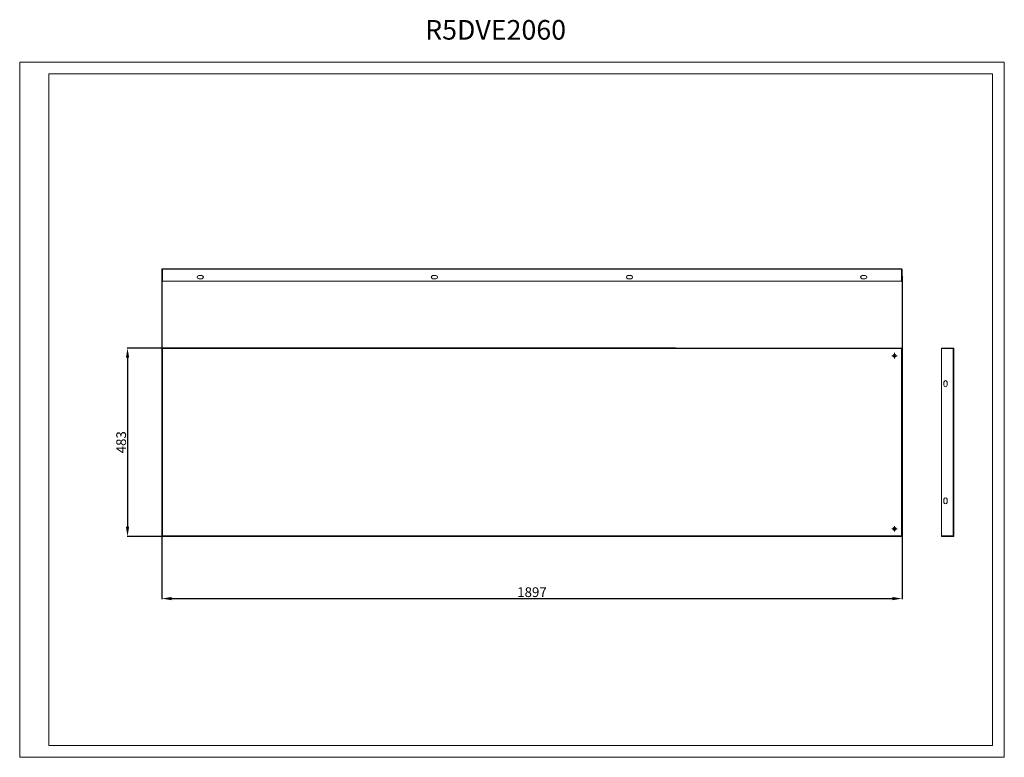
# Model space of a CAD drawing. Units: millimetres. Extents: x 68 to 2591, y -26 to 1865.
import ezdxf

# ---------------------------------------------------------------- set-up
doc = ezdxf.new("R2010")
doc.units = ezdxf.units.MM
doc.layers.add('2', color=7, linetype='Continuous')
doc.dimstyles.new('ISO-25', dxfattribs={"dimtxt": 2.5, "dimasz": 2.5, "dimexe": 1.25, "dimexo": 0.625, "dimtad": 1, "dimtxsty": 'Standard', "dimcen": 2.5, "dimadec": 0, "dimazin": 0, "dimtfac": 1, "dimtmove": 0, "dimatfit": 3, "dimfxl": 1, "dimarcsym": 0})

# ---------------------------------------------------------------- blocks, each defined once
blk = doc.blocks.new('SW_CENTERMARKSYMBOL_0')
at = {"color": 0, "linetype": 'Continuous', "lineweight": 0}
for p, q in [((-1, 0), (-1.4, 0)), ((0, 0), (-0.5, 0)), ((0, 1), (0, 1.4)), ((0, 0), (0, 0.5)), ((0, 0), (0, -0.5)), ((0, 0), (0.5, 0)), ((1, 0), (1.4, 0)), ((0, -1), (0, -1.4))]:
    blk.add_line(p, q, dxfattribs=at)
blk = doc.blocks.new('SW_CENTERMARKSYMBOL_1')
at = {"color": 0, "linetype": 'Continuous', "lineweight": 0}
for p, q in [((-1, 0), (-1.4, 0)), ((0, 0), (-0.5, 0)), ((0, 1), (0, 1.4)), ((0, 0), (0, 0.5)), ((0, 0), (0, -0.5)), ((0, 0), (0.5, 0)), ((1, 0), (1.4, 0)), ((0, -1), (0, -1.4))]:
    blk.add_line(p, q, dxfattribs=at)
blk = doc.blocks.new('*D7')
at = {"layer": '2', "color": 0, "linetype": 'ByBlock', "lineweight": -2}
for p, q in [((432.7, 1204.1), (432.7, 379.6)), ((2329.7, 1207.3), (2329.7, 379.6)), ((457.7, 380.9), (2304.7, 380.9))]:
    blk.add_line(p, q, dxfattribs=at)
at = {"layer": '2', "color": 0, "linetype": 'ByBlock'}
for points in [[(457.7, 385), (457.7, 376.7), (432.7, 380.9)], [(2304.7, 385), (2304.7, 376.7), (2329.7, 380.9)]]:
    blk.add_solid(points, dxfattribs=at)
at = {"layer": 'Defpoints', "color": 0, "linetype": 'ByBlock'}
for p in [(432.7, 1204.8), (2329.7, 1207.9), (2329.7, 380.9)]:
    blk.add_point(p, dxfattribs=at)
at = {"layer": '2', "color": 0, "linetype": 'ByBlock', "insert": (1381.2, 394), "char_height": 25, "attachment_point": 5}
blk.add_mtext('1897', dxfattribs=at)
blk = doc.blocks.new('*D8')
at = {"layer": '2', "color": 0, "linetype": 'ByBlock', "lineweight": -2}
for p, q in [((1750, 1023), (343.6, 1023)), ((344.8, 998), (344.8, 565)), ((1295.9, 540), (343.6, 540))]:
    blk.add_line(p, q, dxfattribs=at)
at = {"layer": '2', "color": 0, "linetype": 'ByBlock'}
for points in [[(340.6, 998), (349, 998), (344.8, 1023)], [(340.6, 565), (349, 565), (344.8, 540)]]:
    blk.add_solid(points, dxfattribs=at)
at = {"layer": 'Defpoints', "color": 0, "linetype": 'ByBlock'}
for p in [(1750.7, 1023), (344.8, 540), (1296.6, 540)]:
    blk.add_point(p, dxfattribs=at)
at = {"layer": '2', "color": 0, "linetype": 'ByBlock', "insert": (331.7, 781.5), "char_height": 25, "attachment_point": 5, "rotation": 90}
blk.add_mtext('483', dxfattribs=at)

msp = doc.modelspace()

# ---------------------------------------------------------------- linework, layer by layer
at = {"color": 7, "linetype": 'Continuous', "lineweight": 15}
for p, q in [((68.474, -26.038), (68.474, 1755.962)), ((68.474, 1755.962), (2591.474, 1755.962)), ((2591.474, -26.038), (2591.474, 1755.962)), ((143.474, 3.962), (143.474, 1725.962)), ((143.474, 1725.962), (2561.474, 1725.962)), ((2561.474, 3.962), (2561.474, 1725.962)), ((432.669, 1194.839), (432.669, 1224.739)), ((434.169, 1226.339), (434.169, 1224.829)), ((434.169, 1226.336), (434.269, 1226.339)), ((434.169, 1224.829), (2328.169, 1224.829)), ((434.169, 1224.829), (434.169, 1194.839)), ((2328.069, 1226.339), (434.269, 1226.339)), ((2328.069, 1226.339), (2328.169, 1226.336)), ((2328.169, 1224.829), (2328.169, 1226.339)), ((2328.169, 1194.839), (2328.169, 1224.829)), ((2329.669, 1224.739), (2329.669, 1194.839)), ((432.669, 1194.839), (434.169, 1194.839)), ((434.169, 1194.839), (2328.169, 1194.839)), ((527.169, 1208.839), (535.169, 1208.839)), ((535.169, 1200.839), (527.169, 1200.839)), ((1127.169, 1208.839), (1135.169, 1208.839)), ((1135.169, 1200.839), (1127.169, 1200.839)), ((1635.169, 1208.839), (1627.169, 1208.839)), ((1627.169, 1200.839), (1635.169, 1200.839)), ((2235.169, 1208.839), (2227.169, 1208.839)), ((2227.169, 1200.839), (2235.169, 1200.839)), ((2328.169, 1194.839), (2329.669, 1194.839)), ((432.669, 1021.449), (434.169, 1021.449)), ((432.669, 541.469), (432.669, 1021.449)), ((434.169, 1021.459), (434.169, 1022.959)), ((434.169, 1022.959), (2328.169, 1022.959)), ((2328.169, 1021.459), (434.169, 1021.459)), ((434.169, 1021.449), (434.169, 541.469)), ((434.269, 1021.449), (434.269, 541.469)), ((2328.069, 1021.449), (434.269, 1021.449)), ((2328.069, 541.469), (2328.069, 1021.449)), ((2328.169, 1022.959), (2328.169, 1021.459)), ((2328.169, 541.469), (2328.169, 1021.449)), ((2328.169, 1021.449), (2329.669, 1021.449)), ((2329.669, 1021.449), (2329.669, 541.469)), ((2430.9, 1022.959), (2430.9, 1021.459)), ((2430.9, 1022.959), (2460.89, 1022.959)), ((2460.89, 1021.459), (2430.9, 1021.459)), ((2430.9, 1021.449), (2430.9, 541.469)), ((2460.8, 1021.449), (2430.9, 1021.449)), ((2460.8, 1021.449), (2460.8, 541.469)), ((2462.397, 1021.449), (2460.8, 1021.449)), ((2462.4, 1021.449), (2462.397, 1021.449)), ((2462.4, 541.469), (2462.4, 1021.449)), ((2436.9, 927.449), (2436.9, 935.449)), ((2444.9, 935.449), (2444.9, 927.449)), ((2436.9, 627.469), (2436.9, 635.469)), ((2444.9, 635.469), (2444.9, 627.469)), ((434.169, 541.469), (432.669, 541.469)), ((434.169, 539.959), (434.169, 541.459)), ((434.169, 541.459), (2328.169, 541.459)), ((2328.169, 539.959), (434.169, 539.959)), ((434.269, 541.469), (2328.069, 541.469)), ((2329.669, 541.469), (2328.169, 541.469)), ((2328.169, 541.459), (2328.169, 539.959)), ((2430.9, 541.469), (2460.8, 541.469)), ((2430.9, 541.459), (2430.9, 539.959)), ((2430.9, 541.459), (2460.89, 541.459)), ((2460.89, 539.959), (2430.9, 539.959)), ((2460.8, 541.469), (2462.397, 541.469)), ((2462.397, 541.469), (2462.4, 541.469)), ((143.474, 3.962), (2561.474, 3.962)), ((68.474, -26.038), (2591.474, -26.038))]:
    msp.add_line(p, q, dxfattribs=at)
for centre in [(2310.169, 1003.459), (2310.169, 559.459)]:
    msp.add_circle(centre, 4, dxfattribs=at)
for centre, radius, start, end in [((434.269, 1224.739), 1.6, 93.583322, 180), ((2328.069, 1224.739), 1.6, 0, 86.416678), ((527.169, 1204.839), 4, 90, 270), ((535.169, 1204.839), 4, 270, 90), ((1127.169, 1204.839), 4, 90, 270), ((1135.169, 1204.839), 4, 270, 90), ((1627.169, 1204.839), 4, 90, 270), ((1635.169, 1204.839), 4, 270, 90), ((2227.169, 1204.839), 4, 90, 270), ((2235.169, 1204.839), 4, 270, 90), ((2460.89, 1021.449), 1.51, 0, 90), ((2440.9, 935.449), 4, 0, 180), ((2440.9, 927.449), 4, 180, 0), ((2440.9, 635.469), 4, 0, 180), ((2440.9, 627.469), 4, 180, 0), ((2460.89, 541.469), 1.51, 270, 0)]:
    msp.add_arc(centre, radius, start, end, dxfattribs=at)

# ---------------------------------------------------------------- block references
at = {"color": 7, "linetype": 'Continuous', "lineweight": 0, "xscale": 5, "yscale": 5, "zscale": 5}
for name, p in [('SW_CENTERMARKSYMBOL_1', (2310.169, 1003.459)), ('SW_CENTERMARKSYMBOL_0', (2310.169, 559.459))]:
    msp.add_blockref(name, p, dxfattribs=at)

# ---------------------------------------------------------------- texts
at = {"layer": '2', "color": 0, "linetype": 'ByBlock'}
msp.add_text('R5DVE2060', height=50.2906, dxfattribs=at).set_placement((1107.395, 1813.498))

# ---------------------------------------------------------------- dimensions: what is measured, and where the dimension line sits
at = {"layer": '2', "color": 4, "linetype": 'ByBlock'}
dim = msp.add_linear_dim(base=(2329.669, 380.883), p1=(432.669, 1204.77), p2=(2329.669, 1207.91), dimstyle='ISO-25', override={"dimtxt": 25, "dimasz": 25}, dxfattribs=at)
dim.commit()
dim.dimension.update_dxf_attribs({"geometry": '*D7', "text_midpoint": (1381.169, 380.883), "dimtype": 160})
dim = msp.add_linear_dim(base=(344.811, 539.959), p1=(1750.668, 1022.959), p2=(1296.566, 539.959), angle=270, dimstyle='ISO-25', override={"dimtxt": 25, "dimasz": 25}, dxfattribs=at)
dim.commit()
dim.dimension.update_dxf_attribs({"geometry": '*D8', "text_midpoint": (344.811, 781.459), "dimtype": 160})

doc.saveas('drawing.dxf')
